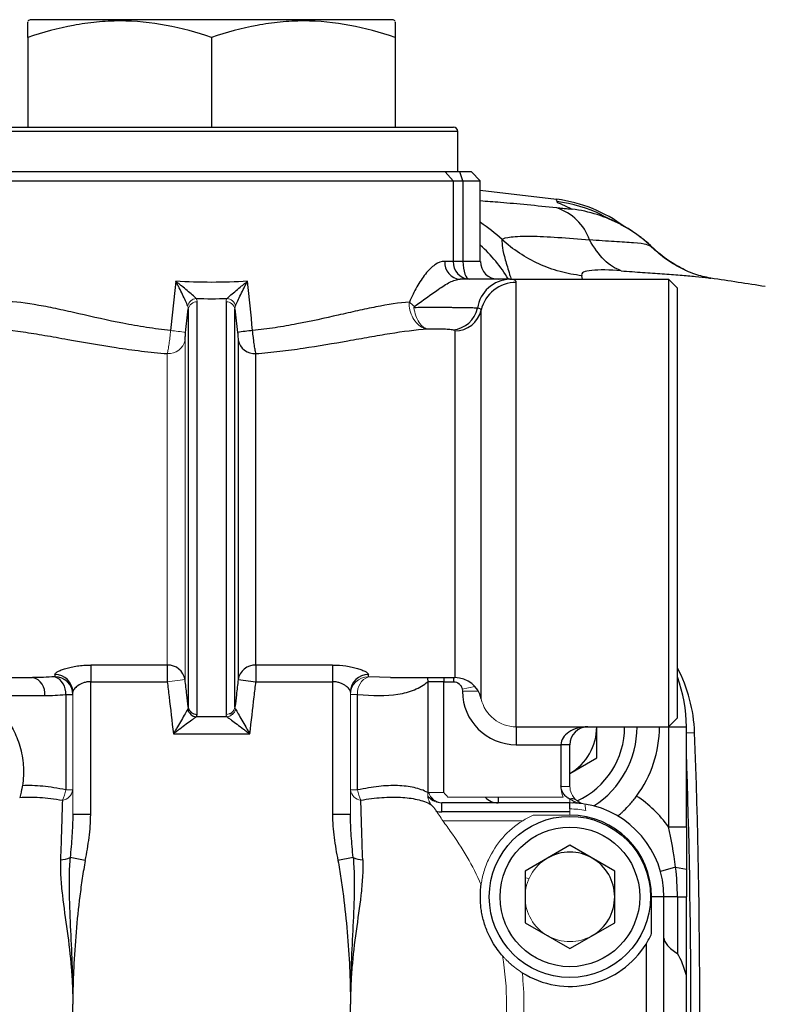
# Model space of a CAD drawing. Units: inches. Extents: x -57 to 45, y -23 to 33.
# Drawn here: x -16 to -13, y 5 to 9 of the extents above; entities that cross this region are included whole.
import ezdxf

# ---------------------------------------------------------------- set-up
doc = ezdxf.new("R2010")
doc.units = ezdxf.units.IN
doc.header["$MEASUREMENT"] = 0

msp = doc.modelspace()

# ---------------------------------------------------------------- linework, layer by layer
at = {"color": 7, "linetype": 'Continuous', "lineweight": 25}
for p, q in [((-16.0161, 9.4239), (-16.026, 9.4182)), ((-14.4216, 9.4239), (-16.0161, 9.4239)), ((-14.4118, 9.4182), (-14.4216, 9.4239)), ((-16.026, 9.3461), (-16.026, 8.9514)), ((-15.2189, 9.3461), (-15.2189, 8.9514)), ((-14.4118, 9.3461), (-14.4118, 8.9514)), ((-16.2819, 8.9514), (-14.1559, 8.9514)), ((-14.1362, 8.7546), (-14.1362, 8.9317)), ((-14.1922, 8.7546), (-16.2301, 8.7546)), ((-14.1568, 8.7152), (-14.1922, 8.7546)), ((-14.1279, 8.7546), (-14.1922, 8.7546)), ((-14.0771, 8.7546), (-14.1279, 8.7546)), ((-14.114, 8.7152), (-14.1279, 8.7546)), ((-14.0378, 8.7152), (-14.0771, 8.7546)), ((-16.265, 8.7152), (-14.1568, 8.7152)), ((-14.1568, 8.7152), (-14.1568, 8.3609)), ((-14.1568, 8.7152), (-14.114, 8.7152)), ((-14.114, 8.7152), (-14.114, 8.3609)), ((-14.114, 8.7152), (-14.0378, 8.7152)), ((-14.0378, 8.3609), (-14.0378, 8.7152)), ((-13.7023, 8.6333), (-14.0378, 8.6732)), ((-13.2869, 8.4261), (-13.2976, 8.4305)), ((-14.1568, 8.3609), (-14.1945, 8.3609)), ((-14.114, 8.3609), (-14.1568, 8.3609)), ((-14.0378, 8.3609), (-14.114, 8.3609)), ((-13.9081, 8.2821), (-14.1262, 8.2821)), ((-13.9081, 8.2821), (-13.211, 8.2821)), ((-13.211, 8.2821), (-13.211, 6.3136)), ((-13.1716, 8.2428), (-13.211, 8.2821)), ((-13.8803, 6.3136), (-13.8803, 8.2684)), ((-13.1716, 6.353), (-13.1716, 8.2428)), ((-15.3215, 8.1517), (-15.3215, 6.4008)), ((-15.2825, 6.3682), (-15.2825, 8.1828)), ((-15.1553, 8.1828), (-15.1553, 6.3682)), ((-15.1162, 6.4008), (-15.1162, 8.1517)), ((-14.0341, 6.4374), (-14.0341, 8.1464)), ((-15.1024, 8.0143), (-15.1024, 6.5211)), ((-14.1495, 8.0549), (-14.1495, 6.5302)), ((-15.0242, 6.5853), (-15.0242, 7.9551)), ((-15.4136, 6.5853), (-15.7504, 6.5853)), ((-15.7504, 6.5853), (-15.7504, 6.5122)), ((-15.4136, 6.5853), (-15.4136, 6.5122)), ((-14.6874, 6.5853), (-15.0242, 6.5853)), ((-15.0242, 6.5853), (-15.0242, 6.5122)), ((-14.6874, 6.5853), (-14.6874, 6.5122)), ((-15.9079, 6.5436), (-15.9079, 6.5339)), ((-14.5299, 6.5339), (-14.5299, 6.5436)), ((-16.8724, 6.5302), (-16.0063, 6.5302)), ((-15.7504, 6.5122), (-15.4136, 6.5122)), ((-15.7504, 5.9283), (-15.7504, 6.5122)), ((-15.1024, 6.5211), (-15.0242, 6.5122)), ((-15.0242, 6.5122), (-14.6874, 6.5122)), ((-14.6874, 6.5122), (-14.6874, 5.9283)), ((-14.4328, 6.5302), (-14.1495, 6.5302)), ((-14.2687, 6.5122), (-14.2687, 6.0246)), ((-14.1983, 6.5122), (-14.2687, 6.5122)), ((-14.1983, 6.5122), (-14.1559, 6.5122)), ((-14.1983, 6.0246), (-14.1983, 6.5122)), ((-15.8603, 6.4556), (-15.8603, 6.0359)), ((-15.8603, 6.4556), (-15.8291, 6.4556)), ((-14.5774, 6.0359), (-14.5774, 6.4556)), ((-16.1286, 6.4514), (-15.952, 6.4514)), ((-15.1259, 6.3693), (-15.142, 6.3704)), ((-15.1512, 6.3578), (-15.2866, 6.3578)), ((-13.211, 6.3136), (-13.1716, 6.353)), ((-15.387, 6.2826), (-15.0508, 6.2826)), ((-13.8803, 6.3136), (-13.211, 6.3136)), ((-13.8803, 6.3136), (-13.8803, 6.2349)), ((-13.526, 6.1772), (-13.526, 6.3136)), ((-13.211, 6.3136), (-13.211, 5.8737)), ((-13.211, 6.3136), (-13.1323, 6.3136)), ((-13.1323, 5.8737), (-13.1323, 6.3136)), ((-13.8803, 6.2349), (-13.6834, 6.2349)), ((-13.6441, 6.2349), (-13.6834, 6.2349)), ((-13.6834, 6.2349), (-13.6834, 6.0514)), ((-13.6441, 6.0514), (-13.6441, 6.2349)), ((-13.6441, 6.109), (-13.526, 6.1772)), ((-13.959, 5.979), (-14.2074, 5.979)), ((-14.2074, 5.9396), (-14.2074, 5.979)), ((-13.6441, 5.979), (-13.959, 5.979)), ((-13.6441, 5.9396), (-14.2074, 5.9396)), ((-15.7504, 5.9283), (-15.8291, 5.9283)), ((-14.6086, 5.9283), (-14.6874, 5.9283)), ((-13.211, 5.8737), (-13.1323, 5.8737)), ((-13.6441, 5.7929), (-13.8409, 5.6792)), ((-13.4472, 5.6792), (-13.6441, 5.7929)), ((-15.774, 5.7259), (-15.8409, 5.7391)), ((-14.5968, 5.7391), (-14.6637, 5.7259)), ((-13.8409, 5.6792), (-13.8409, 5.4519)), ((-13.4472, 5.4519), (-13.4472, 5.6792)), ((-13.1795, 5.6957), (-13.246, 5.6771)), ((-13.1795, 5.6957), (-13.1323, 5.6869)), ((-13.2848, 5.4045), (-13.2848, 5.5656)), ((-13.2307, 5.5656), (-13.2848, 5.5656)), ((-13.1716, 5.5656), (-13.2307, 5.5656)), ((-13.2307, 4.6207), (-13.2307, 5.5656)), ((-13.1716, 5.5656), (-13.1716, 5.3173)), ((-13.1716, 5.5656), (-13.1323, 5.5656)), ((-13.1323, 5.2193), (-13.1323, 5.5656)), ((-13.8409, 5.4519), (-13.6441, 5.3383)), ((-13.6441, 5.3383), (-13.4472, 5.4519)), ((-13.3094, 5.3582), (-13.3094, 4.8281)), ((-13.1323, 4.967), (-13.1323, 5.2193))]:
    msp.add_line(p, q, dxfattribs=at)
at = {"color": 8, "linetype": 'Continuous', "lineweight": 25}
for p, q in [((-14.1362, 8.9317), (-16.3016, 8.9317)), ((-13.5886, 8.2821), (-13.5916, 8.2979)), ((-14.4328, 6.5307), (-14.5299, 6.5339)), ((-14.1983, 6.5302), (-14.1983, 6.5122)), ((-14.1559, 6.5302), (-14.1559, 6.5122)), ((-13.1323, 6.2874), (-13.0959, 6.2888)), ((-14.2675, 6.0004), (-14.2644, 6.0034)), ((-13.959, 6.0044), (-13.959, 5.979)), ((-13.6441, 5.9523), (-13.6441, 5.979))]:
    msp.add_line(p, q, dxfattribs=at)
at = {"color": 144, "linetype": 'Continuous', "lineweight": 18}
for p, q in [((-15.3354, 6.5211), (-15.3354, 8.0143)), ((-15.4136, 7.9551), (-15.4136, 6.5853)), ((-15.3354, 6.5211), (-15.4136, 6.5122)), ((-15.8291, 6.4662), (-15.8291, 5.9283)), ((-14.6086, 5.9283), (-14.6086, 6.4662)), ((-14.5774, 6.4556), (-14.6086, 6.4556)), ((-14.0613, 6.4907), (-14.1174, 6.4791)), ((-14.0468, 6.4704), (-14.1165, 6.4701)), ((-15.8603, 6.0359), (-15.8291, 6.0359)), ((-14.5774, 6.0359), (-14.6086, 6.0359)), ((-14.265, 6.0246), (-14.269, 6.0207)), ((-14.1983, 6.0246), (-14.2687, 6.0246)), ((-13.6441, 6.0514), (-13.6834, 6.0514)), ((-13.6737, 6.0044), (-14.1802, 6.0044)), ((-13.6441, 5.9948), (-13.6441, 5.979)), ((-13.6441, 5.9523), (-13.6441, 5.9248)), ((-14.2042, 5.9007), (-14.1907, 5.9002)), ((-14.1907, 5.9002), (-13.8515, 5.9002)), ((-13.6441, 5.9248), (-13.8052, 5.9248)), ((-13.8232, 5.6471), (-13.8409, 5.649))]:
    msp.add_line(p, q, dxfattribs=at)
at = {"color": 7, "linetype": 'Continuous', "lineweight": 25, "flags": 128}
for points in [[(-14.114, 8.3609), (-14.1134, 8.3455), (-14.1118, 8.3307), (-14.1092, 8.3171), (-14.1058, 8.3052), (-14.1015, 8.2954), (-14.0967, 8.2881), (-14.0915, 8.2836), (-14.086, 8.2821)], [(-13.633, 5.9788), (-13.6249, 5.9821), (-13.6193, 5.9844)]]:
    msp.add_lwpolyline(points, dxfattribs=at)
at = {"color": 8, "linetype": 'Continuous', "lineweight": 25, "flags": 128}
msp.add_lwpolyline([(-14.2695, 6.5302), (-14.2696, 6.5282), (-14.2687, 6.5122)], dxfattribs=at)
at = {"color": 144, "linetype": 'Continuous', "lineweight": 18, "flags": 128}
msp.add_lwpolyline([(-14.2644, 6.0034), (-14.2684, 6.0084), (-14.2687, 6.0089)], dxfattribs=at)
at = {"color": 7, "linetype": 'Continuous', "lineweight": 25}
for radius in [0.3543, 0.3071]:
    msp.add_circle((-13.6441, 5.5656), radius, dxfattribs=at)
for centre, radius, start, end in [((-14.1559, 8.9317), 0.0197, 0, 90), ((-13.7812, 7.9992), 0.63, 63.7361, 82.7844), ((-13.7821, 8.0094), 0.6299, 53.1097, 82.6735), ((-13.7713, 8.3801), 0.2265, 19.3244, 72.2554), ((-13.713, 7.9708), 0.6248, 47.4499, 61.9729), ((-14.1205, 8.356), 0.0741, 176.2256, 265.6472), ((-14.0818, 8.3571), 0.0751, 177.1238, 266.8011), ((-13.959, 8.3609), 0.0787, 180, 270), ((-13.9033, 8.1334), 0.1488, 91.8543, 171.7259), ((-17.6598, -22.8665), 31.4961, 81.09675, 81.53682), ((-13.8811, 8.1114), 0.157, 89.7141, 167.1275), ((-14.1665, 8.1781), 0.1183, 274.443, 348.6385), ((-14.1489, 8.1726), 0.1177, 269.7141, 347.1275), ((-14.9336, 6.9654), 1.0962, 95.4983, 98.9836), ((-15.0286, 8.0305), 0.0755, 192.372, 273.3451), ((-15.4113, 6.5084), 0.0769, 9.5131, 91.7014), ((-15.0265, 6.5084), 0.0769, 88.2986, 170.4869), ((-15.9072, 6.4655), 0.0781, 0.509, 90.5001), ((-14.5306, 6.4655), 0.0781, 89.4999, 179.491), ((-13.7647, 6.2634), 0.6693, 2.1756, 27.6077), ((-16.0212, 6.4617), 0.07, 351.5245, 77.6601), ((-15.9077, 6.4554), 0.0785, 0.1409, 90.1402), ((-15.937, 6.4627), 0.077, 354.6947, 67.772), ((-14.1495, 6.412), 0.1181, 12.3736, 90), ((-13.7622, 6.3136), 0.6299, 0, 20.3641), ((-13.8803, 6.4711), 0.2362, 180.2434, 270), ((-15.2829, 6.3995), 0.0418, 191.5837, 265.039), ((-15.2834, 6.4068), 0.0387, 188.9123, 271.3181), ((-13.7622, 6.3136), 0.2362, 300, 0), ((-13.5653, 6.2349), 0.0787, 90, 180), ((-13.7622, 6.3136), 0.3588, 294.7753, 0), ((-13.7622, 6.3136), 0.4134, 302.6287, 0), ((-13.7622, 6.3136), 0.5118, 323.4662, 0), ((-44.5693, 5.0931), 31.4961, 357.73099, 2.17559), ((-44.5693, 5.0931), 31.4567, 357.97292, 2.02708), ((-14.1907, 6.0971), 0.1181, 229.1286, 246.2734), ((-13.959, 6.0577), 0.0787, 222.6193, 270), ((-13.6326, 5.9727), 0.0249, 53.5005, 117.2926), ((-13.6441, 5.5656), 0.5315, 35.4309, 56.5283), ((-14.2074, 6.0577), 0.1181, 257.6171, 270), ((-13.6441, 5.5656), 0.4134, 0, 80.7931), ((-13.6441, 5.5656), 0.3592, 0, 90), ((-13.6441, 5.5656), 0.1969, 60, 120), ((-15.8923, 5.8547), 0.1266, 274.1864, 293.934), ((-14.5455, 5.8547), 0.1266, 246.066, 265.8136), ((-13.6441, 5.5656), 0.1969, 0, 60), ((-13.6441, 5.5656), 0.1969, 300, 0), ((-13.6441, 5.5656), 0.3937, 237.899, 328.2117)]:
    msp.add_arc(centre, radius, start, end, dxfattribs=at)
at = {"color": 8, "linetype": 'Continuous', "lineweight": 25}
for centre, radius, start, end in [((-13.7131, 7.9705), 0.6251, 61.9761, 82.8259), ((-14.3804, 8.0031), 0.6303, 45.9938, 57.0656), ((-14.4564, 7.9602), 0.6304, 30.7102, 48.394)]:
    msp.add_arc(centre, radius, start, end, dxfattribs=at)
at = {"color": 144, "linetype": 'Continuous', "lineweight": 18}
for centre, radius, start, end in [((-15.2822, 8.1547), 0.043, 95.9132, 165.5682), ((-15.1555, 8.1547), 0.043, 14.4318, 84.0868), ((-15.284, 8.1446), 0.0381, 87.6243, 169.3737), ((-15.1537, 8.1446), 0.0381, 10.6263, 92.3757), ((-14.2551, 8.2729), 0.131, 223.8364, 237.0223), ((-15.5041, 6.9654), 1.0962, 81.0164, 84.5017), ((-15.4091, 8.0305), 0.0755, 266.6549, 347.628), ((-14.5301, 6.4554), 0.0785, 89.8598, 179.8591), ((-14.5008, 6.4627), 0.077, 112.228, 185.3053), ((-13.8803, 6.4711), 0.1575, 192.3736, 270), ((-15.1544, 6.4068), 0.0387, 268.6819, 351.0877), ((-15.1548, 6.3995), 0.0418, 274.961, 348.4163), ((-15.8828, 6.0448), 0.0545, 278.3281, 350.6131), ((-15.9849, 6.0515), 0.1255, 331.1343, 352.867), ((-14.5549, 6.0448), 0.0545, 189.3869, 261.6719), ((-14.4529, 6.0515), 0.1255, 187.133, 208.8657), ((-14.1944, 6.016), 0.0747, 173.3933, 215.5047), ((-14.2031, 6.0433), 0.0644, 196.859, 266.1486), ((-15.2189, 5.0931), 1.3817, 41.2617, 42.385), ((-13.5653, 6.0514), 0.1181, 180, 203.4368), ((-13.5653, 6.0514), 0.0787, 180, 203.4368), ((-13.5653, 6.0514), 0.0787, 203.4368, 260.7931), ((-14.2074, 6.0577), 0.0787, 223.6413, 270), ((-13.6441, 5.5656), 0.4134, 80.7931, 90), ((-15.2189, 5.0931), 1.3046, 41.2617, 42.385), ((-13.6441, 5.5656), 0.3867, 79.6628, 90), ((-13.6441, 5.5656), 0.3937, 121.7883, 155.4995), ((-15.2189, 5.0931), 1.2964, 23.9481, 36.0141), ((-13.6441, 5.5656), 0.1969, 120, 180), ((-13.6441, 5.5656), 0.1969, 180, 240), ((-13.6441, 5.5656), 0.1969, 240, 300), ((-15.2189, 5.0931), 1.2964, 350.5496, 9.4504), ((-15.2189, 5.0931), 1.3726, 354.1908, 5.8092)]:
    msp.add_arc(centre, radius, start, end, dxfattribs=at)
at = {"color": 7, "linetype": 'Continuous', "lineweight": 25}
for centre, major_axis, ratio, start_param, end_param in [((-13.5653, 6.2349), (0.1181, 0), 0.666667, 1.570796, 3.141593), ((-13.2973, 5.0931), (0, 0.3125), 0.57735, 5.127966, 5.512437)]:
    msp.add_ellipse(centre, major_axis=major_axis, ratio=ratio, start_param=start_param, end_param=end_param, dxfattribs=at)
for points, knots in [([(-15.2189, 9.3461), (-15.2848, 9.3681), (-15.3511, 9.3862), (-15.4853, 9.4112), (-15.553, 9.4181), (-15.6388, 9.4182), (-15.656, 9.4178), (-15.6904, 9.4161), (-15.7075, 9.4149), (-15.7586, 9.4099), (-15.7925, 9.4051), (-15.8935, 9.3862), (-15.96, 9.3681), (-16.026, 9.3461)], [0, 0, 0, 0, 0.25, 0.25, 0.5, 0.5, 0.5625, 0.5625, 0.625, 0.625, 0.75, 0.75, 1, 1, 1, 1]), ([(-16.026, 9.3461), (-16.026, 9.3555), (-16.026, 9.3856), (-16.026, 9.4164), (-16.026, 9.4138), (-16.026, 9.4129)], [0, 0, 0, 0, 0.229331, 0.731624, 1, 1, 1, 1]), ([(-14.4118, 9.3461), (-14.4777, 9.3681), (-14.5441, 9.3862), (-14.6782, 9.4112), (-14.7459, 9.4181), (-14.8317, 9.4182), (-14.849, 9.4178), (-14.8833, 9.4161), (-14.9004, 9.4149), (-14.9515, 9.4099), (-14.9854, 9.4051), (-15.0864, 9.3862), (-15.1529, 9.3681), (-15.2189, 9.3461)], [0, 0, 0, 0, 0.25, 0.25, 0.5, 0.5, 0.5625, 0.5625, 0.625, 0.625, 0.75, 0.75, 1, 1, 1, 1]), ([(-14.4118, 9.4132), (-14.4118, 9.4141), (-14.4118, 9.4168), (-14.4118, 9.3862), (-14.4118, 9.3555), (-14.4118, 9.3461)], [0, 0, 0, 0, 0.255502, 0.770664, 1, 1, 1, 1]), ([(-13.702, 8.6242), (-13.7018, 8.6212), (-13.6915, 8.6164), (-13.6645, 8.6047), (-13.6477, 8.5977), (-13.6351, 8.5907)], [0, 0, 0, 0, 0.5, 0.5, 1, 1, 1, 1]), ([(-13.6351, 8.5907), (-13.6346, 8.5905), (-13.6348, 8.5903), (-13.6361, 8.5901), (-13.6373, 8.5901), (-13.6423, 8.5902), (-13.6474, 8.5905), (-13.6601, 8.5916), (-13.6676, 8.5923), (-13.684, 8.5939), (-13.6929, 8.5948), (-13.7022, 8.5958)], [0, 0, 0, 0, 0.125, 0.125, 0.25, 0.25, 0.5, 0.5, 0.75, 0.75, 1, 1, 1, 1]), ([(-13.4074, 8.515), (-13.4142, 8.519), (-13.4267, 8.5264), (-13.445, 8.5355), (-13.4537, 8.5398), (-13.4692, 8.5472), (-13.4878, 8.5555), (-13.503, 8.5621), (-13.5045, 8.5628), (-13.5051, 8.563)], [0, 0, 0, 0, 0.085323, 0.157185, 0.224572, 0.290983, 0.546089, 0.815117, 1, 1, 1, 1]), ([(-13.286, 8.427), (-13.2864, 8.4274), (-13.302, 8.4436), (-13.3364, 8.4699), (-13.3806, 8.5012), (-13.4093, 8.5163), (-13.4198, 8.5218)], [0, 0, 0, 0, 0.01221, 0.409362, 0.784096, 1, 1, 1, 1]), ([(-13.9426, 8.4564), (-13.9378, 8.4621), (-13.9235, 8.4661), (-13.88, 8.4711), (-13.8501, 8.4721), (-13.7459, 8.4708), (-13.6546, 8.4645), (-13.5575, 8.4551)], [0, 0, 0, 0, 0.25, 0.25, 0.5, 0.5, 1, 1, 1, 1]), ([(-13.5916, 8.2979), (-13.6237, 8.3015), (-13.6559, 8.3077), (-13.7192, 8.325), (-13.7504, 8.3362), (-13.8103, 8.3633), (-13.8392, 8.3792), (-13.8935, 8.415), (-13.9191, 8.4349), (-13.9426, 8.4564)], [0, 0, 0, 0, 0.25, 0.25, 0.5, 0.5, 0.75, 0.75, 1, 1, 1, 1]), ([(-13.4185, 8.3192), (-13.4445, 8.3284), (-13.4699, 8.3447), (-13.517, 8.3908), (-13.5387, 8.4205), (-13.5575, 8.4551)], [0, 0, 0, 0, 0.5, 0.5, 1, 1, 1, 1]), ([(-13.0179, 8.2856), (-13.0406, 8.2901), (-13.0864, 8.2992), (-13.1582, 8.3301), (-13.2289, 8.3727), (-13.2719, 8.4115), (-13.2933, 8.4308)], [0, 0, 0, 0, 0.249216, 0.500352, 0.751369, 1, 1, 1, 1]), ([(-13.2838, 8.4248), (-13.26, 8.4041), (-13.2145, 8.3645), (-13.1611, 8.3361), (-13.1356, 8.3226)], [0, 0, 0, 0, 0.522092, 1, 1, 1, 1]), ([(-14.1945, 8.3609), (-14.2084, 8.3609), (-14.2227, 8.3556), (-14.2517, 8.336), (-14.2657, 8.3221), (-14.2926, 8.2883), (-14.3049, 8.269), (-14.3282, 8.2274), (-14.3391, 8.2051), (-14.3496, 8.1821)], [0, 0, 0, 0, 0.25, 0.25, 0.5, 0.5, 0.75, 0.75, 1, 1, 1, 1]), ([(-13.4185, 8.3192), (-13.4694, 8.3231), (-13.516, 8.3245), (-13.5638, 8.3198), (-13.5763, 8.3171), (-13.5912, 8.3092), (-13.594, 8.3041), (-13.5916, 8.2979)], [0, 0, 0, 0, 0.5, 0.5, 0.75, 0.75, 1, 1, 1, 1]), ([(-15.3239, 8.1655), (-15.3263, 8.1715), (-15.3298, 8.1792), (-15.3379, 8.1962), (-15.3423, 8.2053), (-15.3515, 8.2242), (-15.3564, 8.234), (-15.3638, 8.2487), (-15.3663, 8.2537), (-15.3713, 8.2636), (-15.3739, 8.2686), (-15.3765, 8.2736)], [0, 0, 0, 0, 0.25, 0.25, 0.5, 0.5, 0.75, 0.75, 0.875, 0.875, 1, 1, 1, 1]), ([(-15.2867, 8.1975), (-15.291, 8.2017), (-15.2971, 8.2072), (-15.3109, 8.2192), (-15.3184, 8.2256), (-15.3343, 8.2389), (-15.3425, 8.2458), (-15.3551, 8.2561), (-15.3593, 8.2596), (-15.3678, 8.2666), (-15.3722, 8.2701), (-15.3765, 8.2736)], [0, 0, 0, 0, 0.25, 0.25, 0.5, 0.5, 0.75, 0.75, 0.875, 0.875, 1, 1, 1, 1]), ([(-15.0613, 8.2736), (-15.1135, 8.2704), (-15.1662, 8.2686), (-15.2718, 8.2687), (-15.3242, 8.2704), (-15.3765, 8.2736)], [0, 0, 0, 0, 0.5, 0.5, 1, 1, 1, 1]), ([(-15.1511, 8.1975), (-15.1467, 8.2017), (-15.1407, 8.2072), (-15.1268, 8.2192), (-15.1193, 8.2256), (-15.1035, 8.2389), (-15.0952, 8.2458), (-15.0827, 8.2561), (-15.0784, 8.2596), (-15.0699, 8.2666), (-15.0656, 8.2701), (-15.0613, 8.2736)], [0, 0, 0, 0, 0.25, 0.25, 0.5, 0.5, 0.75, 0.75, 0.875, 0.875, 1, 1, 1, 1]), ([(-15.1139, 8.1655), (-15.1114, 8.1715), (-15.1079, 8.1792), (-15.0999, 8.1962), (-15.0955, 8.2053), (-15.0862, 8.2242), (-15.0813, 8.234), (-15.074, 8.2487), (-15.0715, 8.2537), (-15.0664, 8.2636), (-15.0638, 8.2686), (-15.0613, 8.2736)], [0, 0, 0, 0, 0.25, 0.25, 0.5, 0.5, 0.75, 0.75, 0.875, 0.875, 1, 1, 1, 1]), ([(-14.3264, 8.163), (-14.3098, 8.1753), (-14.2924, 8.1879), (-14.2574, 8.2132), (-14.2398, 8.2259), (-14.2052, 8.2498), (-14.1882, 8.2608), (-14.1637, 8.273), (-14.1557, 8.2763), (-14.1405, 8.2809), (-14.1332, 8.2821), (-14.1262, 8.2821)], [0, 0, 0, 0, 0.25, 0.25, 0.5, 0.5, 0.75, 0.75, 0.875, 0.875, 1, 1, 1, 1]), ([(-15.3991, 8.0566), (-15.435, 8.0602), (-15.4705, 8.0649), (-15.5406, 8.0757), (-15.5749, 8.0819), (-15.6758, 8.1015), (-15.7403, 8.1162), (-15.8181, 8.1339), (-15.8335, 8.1374), (-15.8637, 8.1442), (-15.8786, 8.1475), (-15.9224, 8.1569), (-15.9507, 8.1626), (-16.0325, 8.1773), (-16.0832, 8.1837), (-16.13, 8.1837)], [0, 0, 0, 0, 0.125, 0.125, 0.25, 0.25, 0.5, 0.5, 0.5625, 0.5625, 0.625, 0.625, 0.75, 0.75, 1, 1, 1, 1]), ([(-14.3496, 8.1821), (-14.3954, 8.1789), (-14.4444, 8.1709), (-14.5226, 8.1554), (-14.5494, 8.1496), (-14.6048, 8.1373), (-14.6334, 8.1308), (-14.7212, 8.1108), (-14.7817, 8.0974), (-14.8755, 8.0796), (-14.9074, 8.0741), (-14.9722, 8.0643), (-15.0053, 8.06), (-15.0387, 8.0566)], [0, 0, 0, 0, 0.25, 0.25, 0.375, 0.375, 0.5, 0.5, 0.75, 0.75, 0.875, 0.875, 1, 1, 1, 1]), ([(-14.0505, 8.1548), (-14.0559, 8.1552), (-14.0626, 8.1555), (-14.0783, 8.1561), (-14.0875, 8.1563), (-14.1077, 8.1567), (-14.1187, 8.1569), (-14.1365, 8.1571), (-14.1427, 8.1571), (-14.1553, 8.1572), (-14.1681, 8.1573), (-14.1814, 8.1574), (-14.195, 8.1574), (-14.2019, 8.1575), (-14.2226, 8.1575), (-14.2365, 8.1575), (-14.2573, 8.1575), (-14.2642, 8.1575), (-14.278, 8.1574), (-14.2847, 8.1574), (-14.3046, 8.1573), (-14.3175, 8.1572), (-14.3298, 8.1571)], [0, 0, 0, 0, 0.125, 0.125, 0.25, 0.25, 0.375, 0.375, 0.4375, 0.4375, 0.5, 0.5625, 0.5625, 0.625, 0.625, 0.75, 0.75, 0.8125, 0.8125, 0.875, 0.875, 1, 1, 1, 1]), ([(-14.0341, 8.1464), (-14.0341, 8.1488), (-14.0355, 8.1507), (-14.0409, 8.1535), (-14.045, 8.1544), (-14.0505, 8.1548)], [0, 0, 0, 0, 0.5, 0.5, 1, 1, 1, 1]), ([(-16.2211, 8.0656), (-16.1673, 8.0656), (-16.1094, 8.0595), (-16.0169, 8.0463), (-15.9851, 8.0411), (-15.936, 8.0327), (-15.9194, 8.0298), (-15.8857, 8.0238), (-15.8686, 8.0208), (-15.7827, 8.0054), (-15.7118, 7.9927), (-15.6023, 7.9762), (-15.5652, 7.971), (-15.4898, 7.962), (-15.4518, 7.9582), (-15.4136, 7.9551)], [0, 0, 0, 0, 0.25, 0.25, 0.375, 0.375, 0.4375, 0.4375, 0.5, 0.5, 0.75, 0.75, 0.875, 0.875, 1, 1, 1, 1]), ([(-15.0242, 7.9551), (-15.0254, 7.9604), (-15.0266, 7.9668), (-15.0292, 7.9813), (-15.0305, 7.9895), (-15.0324, 8.0027), (-15.033, 8.0073), (-15.0342, 8.0167), (-15.0348, 8.0216), (-15.0366, 8.0363), (-15.0377, 8.0463), (-15.0387, 8.0566)], [0, 0, 0, 0, 0.25, 0.25, 0.5, 0.5, 0.625, 0.625, 0.75, 0.75, 1, 1, 1, 1]), ([(-15.0242, 7.9551), (-14.989, 7.9579), (-14.9539, 7.9614), (-14.8847, 7.9695), (-14.8506, 7.9741), (-14.7496, 7.9889), (-14.6839, 8.0003), (-14.5879, 8.0174), (-14.5563, 8.0231), (-14.4949, 8.0339), (-14.465, 8.0391), (-14.3775, 8.053), (-14.3221, 8.0605), (-14.2699, 8.0638)], [0, 0, 0, 0, 0.125, 0.125, 0.25, 0.25, 0.5, 0.5, 0.625, 0.625, 0.75, 0.75, 1, 1, 1, 1]), ([(-14.2699, 8.0638), (-14.2648, 8.0639), (-14.2596, 8.064), (-14.2489, 8.0642), (-14.2435, 8.0642), (-14.2272, 8.0642), (-14.2162, 8.0642), (-14.1955, 8.0637), (-14.1856, 8.0634), (-14.173, 8.0625), (-14.1691, 8.0621), (-14.1625, 8.0613), (-14.1596, 8.0608), (-14.1574, 8.0602)], [0, 0, 0, 0, 0.125, 0.125, 0.25, 0.25, 0.5, 0.5, 0.75, 0.75, 0.875, 0.875, 1, 1, 1, 1]), ([(-14.1574, 8.0602), (-14.1547, 8.0595), (-14.1527, 8.0587), (-14.1501, 8.0569), (-14.1495, 8.056), (-14.1495, 8.0549)], [0, 0, 0, 0, 0.5, 0.5, 1, 1, 1, 1]), ([(-15.3354, 8.0143), (-15.3354, 8.0161), (-15.3353, 8.0182), (-15.3351, 8.0231), (-15.335, 8.0258), (-15.3345, 8.0317), (-15.3343, 8.0349), (-15.3337, 8.0414), (-15.3333, 8.0448), (-15.333, 8.0482)], [0, 0, 0, 0, 0.25, 0.25, 0.5, 0.5, 0.75, 0.75, 1, 1, 1, 1]), ([(-15.1048, 8.0482), (-15.1044, 8.0448), (-15.1041, 8.0414), (-15.1035, 8.0349), (-15.1032, 8.0317), (-15.1026, 8.0229), (-15.1024, 8.0179), (-15.1024, 8.0143)], [0, 0, 0, 0, 0.25, 0.25, 0.5, 0.5, 1, 1, 1, 1]), ([(-15.9079, 6.5436), (-15.9079, 6.5454), (-15.9067, 6.5475), (-15.9023, 6.5519), (-15.899, 6.5542), (-15.8907, 6.5589), (-15.8856, 6.5613), (-15.8737, 6.5661), (-15.867, 6.5683), (-15.8524, 6.5727), (-15.8443, 6.5747), (-15.8273, 6.5784), (-15.8184, 6.5799), (-15.7997, 6.5825), (-15.79, 6.5836), (-15.7704, 6.5849), (-15.7605, 6.5853), (-15.7504, 6.5853)], [0, 0, 0, 0, 0.125, 0.125, 0.25, 0.25, 0.375, 0.375, 0.5, 0.5, 0.625, 0.625, 0.75, 0.75, 0.875, 0.875, 1, 1, 1, 1]), ([(-14.6874, 6.5853), (-14.6672, 6.5853), (-14.6471, 6.5838), (-14.6193, 6.5799), (-14.6103, 6.5783), (-14.5932, 6.5747), (-14.5853, 6.5727), (-14.5707, 6.5683), (-14.5639, 6.566), (-14.5521, 6.5613), (-14.547, 6.5589), (-14.5386, 6.5542), (-14.5354, 6.5518), (-14.531, 6.5475), (-14.5299, 6.5454), (-14.5299, 6.5436)], [0, 0, 0, 0, 0.25, 0.25, 0.375, 0.375, 0.5, 0.5, 0.625, 0.625, 0.75, 0.75, 0.875, 0.875, 1, 1, 1, 1]), ([(-15.7504, 6.5122), (-15.756, 6.5122), (-15.7614, 6.5117), (-15.7721, 6.5099), (-15.7773, 6.5086), (-15.7918, 6.5037), (-15.8003, 6.4992), (-15.8141, 6.4897), (-15.8195, 6.4846), (-15.8252, 6.4772), (-15.8266, 6.4748), (-15.8286, 6.4703), (-15.8291, 6.4682), (-15.8291, 6.4662)], [0, 0, 0, 0, 0.125, 0.125, 0.25, 0.25, 0.5, 0.5, 0.75, 0.75, 0.875, 0.875, 1, 1, 1, 1]), ([(-15.4136, 6.5122), (-15.411, 6.4901), (-15.4085, 6.4681), (-15.406, 6.446), (-15.3997, 6.3915), (-15.3933, 6.3371), (-15.387, 6.2826)], [0, 0, 0, 0, 0.001692227, 0.001692227, 0.001692227, 0.005870368, 0.005870368, 0.005870368, 0.005870368]), ([(-15.3215, 6.4008), (-15.3236, 6.4189), (-15.3257, 6.437), (-15.3278, 6.455), (-15.3304, 6.477), (-15.3329, 6.4991), (-15.3354, 6.5211)], [0.00093303, 0.00093303, 0.00093303, 0.00093303, 0.002318016, 0.002318016, 0.002318016, 0.004007894, 0.004007894, 0.004007894, 0.004007894]), ([(-15.1024, 6.5211), (-15.1049, 6.4991), (-15.1074, 6.477), (-15.1099, 6.455), (-15.112, 6.437), (-15.1141, 6.4189), (-15.1162, 6.4008)], [0, 0, 0, 0, 0.001689878, 0.001689878, 0.001689878, 0.003074865, 0.003074865, 0.003074865, 0.003074865]), ([(-15.0508, 6.2826), (-15.0444, 6.3371), (-15.0381, 6.3915), (-15.0318, 6.446), (-15.0292, 6.4681), (-15.0267, 6.4901), (-15.0242, 6.5122)], [0, 0, 0, 0, 0.004178139, 0.004178139, 0.004178139, 0.005870366, 0.005870366, 0.005870366, 0.005870366]), ([(-14.6086, 6.4662), (-14.6086, 6.4682), (-14.6092, 6.4703), (-14.6111, 6.4748), (-14.6126, 6.4772), (-14.6163, 6.4821), (-14.6186, 6.4846), (-14.624, 6.4896), (-14.6271, 6.4921), (-14.634, 6.4968), (-14.6378, 6.4991), (-14.6461, 6.5034), (-14.6507, 6.5053), (-14.6604, 6.5086), (-14.6654, 6.5099), (-14.6762, 6.5117), (-14.6818, 6.5122), (-14.6874, 6.5122)], [0, 0, 0, 0, 0.125, 0.125, 0.25, 0.25, 0.375, 0.375, 0.5, 0.5, 0.625, 0.625, 0.75, 0.75, 0.875, 0.875, 1, 1, 1, 1]), ([(-14.5774, 6.4556), (-14.5114, 6.4502), (-14.4522, 6.4492), (-14.3866, 6.4592), (-14.3739, 6.4618), (-14.3498, 6.4683), (-14.3383, 6.4721), (-14.3056, 6.4856), (-14.2861, 6.4973), (-14.2687, 6.5122)], [0, 0, 0, 0, 0.5, 0.5, 0.625, 0.625, 0.75, 0.75, 1, 1, 1, 1]), ([(-14.1559, 6.5122), (-14.1466, 6.5122), (-14.1377, 6.5086), (-14.1274, 6.4994), (-14.1245, 6.4959), (-14.12, 6.4878), (-14.1184, 6.4836), (-14.1174, 6.4791)], [0, 0, 0, 0, 0.5, 0.5, 0.75, 0.75, 1, 1, 1, 1]), ([(-15.3239, 6.3911), (-15.3253, 6.3887), (-15.3271, 6.3856), (-15.3311, 6.3787), (-15.3334, 6.3748), (-15.3407, 6.3623), (-15.3461, 6.3529), (-15.3573, 6.3337), (-15.3631, 6.3237), (-15.372, 6.3084), (-15.375, 6.3033), (-15.381, 6.293), (-15.384, 6.2877), (-15.387, 6.2826)], [0, 0, 0, 0, 0.125, 0.125, 0.25, 0.25, 0.5, 0.5, 0.75, 0.75, 0.875, 0.875, 1, 1, 1, 1]), ([(-15.1138, 6.3911), (-15.1124, 6.3887), (-15.1107, 6.3856), (-15.1066, 6.3787), (-15.1043, 6.3748), (-15.0971, 6.3623), (-15.0917, 6.3529), (-15.0805, 6.3337), (-15.0747, 6.3237), (-15.0658, 6.3084), (-15.0628, 6.3033), (-15.0568, 6.293), (-15.0538, 6.2877), (-15.0508, 6.2826)], [0, 0, 0, 0, 0.125, 0.125, 0.25, 0.25, 0.5, 0.5, 0.75, 0.75, 0.875, 0.875, 1, 1, 1, 1]), ([(-16.1286, 6.3585), (-16.1159, 6.3421), (-16.1032, 6.3233), (-16.0799, 6.2794), (-16.0697, 6.2552), (-16.0578, 6.2147), (-16.0544, 6.2007), (-16.0493, 6.1723), (-16.0475, 6.1578), (-16.046, 6.1356), (-16.0457, 6.1281), (-16.0456, 6.1131), (-16.0457, 6.1057), (-16.0468, 6.0835), (-16.0483, 6.0688), (-16.0506, 6.0543)], [0, 0, 0, 0, 0.25, 0.25, 0.5, 0.5, 0.625, 0.625, 0.75, 0.75, 0.8125, 0.8125, 0.875, 0.875, 1, 1, 1, 1]), ([(-15.2866, 6.3578), (-15.2888, 6.3561), (-15.2916, 6.354), (-15.298, 6.3492), (-15.3017, 6.3465), (-15.3132, 6.3378), (-15.3219, 6.3314), (-15.3397, 6.318), (-15.3489, 6.3111), (-15.3631, 6.3005), (-15.3679, 6.2969), (-15.3774, 6.2898), (-15.3822, 6.2862), (-15.387, 6.2826)], [0, 0, 0, 0, 0.125, 0.125, 0.25, 0.25, 0.5, 0.5, 0.75, 0.75, 0.875, 0.875, 1, 1, 1, 1]), ([(-15.1512, 6.3578), (-15.149, 6.3561), (-15.1462, 6.354), (-15.1397, 6.3492), (-15.1361, 6.3465), (-15.1245, 6.3378), (-15.1159, 6.3314), (-15.098, 6.318), (-15.0888, 6.3111), (-15.0746, 6.3005), (-15.0699, 6.2969), (-15.0604, 6.2898), (-15.0555, 6.2862), (-15.0508, 6.2826)], [0, 0, 0, 0, 0.125, 0.125, 0.25, 0.25, 0.5, 0.5, 0.75, 0.75, 0.875, 0.875, 1, 1, 1, 1]), ([(-16.0506, 6.0543), (-16.0514, 6.0497), (-16.0522, 6.045), (-16.0541, 6.0357), (-16.0551, 6.031), (-16.0572, 6.0221), (-16.0583, 6.0178), (-16.0604, 6.01), (-16.0614, 6.0064), (-16.0624, 6.0031)], [0, 0, 0, 0, 0.25, 0.25, 0.5, 0.5, 0.75, 0.75, 1, 1, 1, 1]), ([(-15.8603, 6.0359), (-15.8957, 6.0437), (-15.9293, 6.0491), (-15.9927, 6.0553), (-16.0226, 6.0561), (-16.0506, 6.0543)], [0, 0, 0, 0, 0.5, 0.5, 1, 1, 1, 1]), ([(-14.2687, 6.0246), (-14.2866, 6.0341), (-14.3067, 6.0412), (-14.3401, 6.0488), (-14.3518, 6.0508), (-14.3761, 6.0537), (-14.3886, 6.0546), (-14.4276, 6.0558), (-14.4553, 6.0546), (-14.5139, 6.0482), (-14.5451, 6.043), (-14.5774, 6.0359)], [0, 0, 0, 0, 0.25, 0.25, 0.375, 0.375, 0.5, 0.5, 0.75, 0.75, 1, 1, 1, 1]), ([(-13.6441, 5.9948), (-13.6489, 5.9977), (-13.6536, 6.0009), (-13.6624, 6.0084), (-13.6667, 6.0127), (-13.6741, 6.0224), (-13.6774, 6.0278), (-13.6821, 6.04), (-13.6834, 6.0466), (-13.6834, 6.0535)], [0, 0, 0, 0, 0.25, 0.25, 0.5, 0.5, 0.75, 0.75, 1, 1, 1, 1]), ([(-16.0624, 6.0031), (-16.0349, 6.0052), (-16.0055, 6.0052), (-15.943, 6.0011), (-15.9099, 5.997), (-15.875, 5.9909)], [0, 0, 0, 0, 0.5, 0.5, 1, 1, 1, 1]), ([(-15.875, 5.9909), (-15.8755, 5.9713), (-15.8761, 5.9509), (-15.8773, 5.9092), (-15.8779, 5.8878), (-15.8799, 5.822), (-15.8814, 5.7761), (-15.883, 5.7285)], [0, 0, 0, 0, 0.25, 0.25, 0.5, 0.5, 1, 1, 1, 1]), ([(-14.5628, 5.9909), (-14.5305, 5.9966), (-14.4999, 6.0005), (-14.4417, 6.0048), (-14.4142, 6.0053), (-14.3753, 6.0033), (-14.3628, 6.0021), (-14.3385, 5.9989), (-14.3268, 5.9967), (-14.2933, 5.9889), (-14.2733, 5.9818), (-14.2553, 5.9726)], [0, 0, 0, 0, 0.25, 0.25, 0.5, 0.5, 0.625, 0.625, 0.75, 0.75, 1, 1, 1, 1]), ([(-14.5547, 5.7285), (-14.5563, 5.7761), (-14.5578, 5.822), (-14.5598, 5.8878), (-14.5605, 5.9092), (-14.5617, 5.9509), (-14.5623, 5.9713), (-14.5628, 5.9909)], [0, 0, 0, 0, 0.5, 0.5, 0.75, 0.75, 1, 1, 1, 1]), ([(-13.4335, 5.9213), (-13.4335, 5.9213), (-13.4328, 5.9218), (-13.4304, 5.9239), (-13.4285, 5.9255), (-13.4238, 5.9296), (-13.4209, 5.9321), (-13.4143, 5.9382), (-13.4106, 5.9417), (-13.3985, 5.9533), (-13.3892, 5.9629), (-13.3749, 5.979), (-13.37, 5.9847), (-13.3603, 5.9966), (-13.3556, 6.0027), (-13.3509, 6.0089)], [0, 0, 0, 0, 0.125, 0.125, 0.25, 0.25, 0.375, 0.375, 0.5, 0.5, 0.75, 0.75, 0.875, 0.875, 1, 1, 1, 1]), ([(-15.8291, 5.9283), (-15.8291, 5.8969), (-15.8306, 5.8655), (-15.8349, 5.8024), (-15.8378, 5.7708), (-15.8409, 5.7391)], [0, 0, 0, 0, 0.5, 0.5, 1, 1, 1, 1]), ([(-15.774, 5.7259), (-15.7675, 5.7593), (-15.7616, 5.7928), (-15.7531, 5.8602), (-15.7504, 5.8941), (-15.7504, 5.9283)], [0, 0, 0, 0, 0.5, 0.5, 1, 1, 1, 1]), ([(-14.6874, 5.9283), (-14.6874, 5.8941), (-14.6846, 5.8602), (-14.6761, 5.7928), (-14.6703, 5.7593), (-14.6637, 5.7259)], [0, 0, 0, 0, 0.5, 0.5, 1, 1, 1, 1]), ([(-14.5968, 5.7391), (-14.6, 5.7708), (-14.6028, 5.8024), (-14.6072, 5.8655), (-14.6086, 5.8969), (-14.6086, 5.9283)], [0, 0, 0, 0, 0.5, 0.5, 1, 1, 1, 1]), ([(-15.883, 5.7285), (-15.8839, 5.7029), (-15.8834, 5.6771), (-15.8803, 5.6251), (-15.8779, 5.599), (-15.869, 5.5205), (-15.8611, 5.4679), (-15.8467, 5.3616), (-15.8402, 5.3081), (-15.8336, 5.2276), (-15.8319, 5.2008), (-15.8302, 5.1604), (-15.8298, 5.147), (-15.8293, 5.1201), (-15.8292, 5.1066), (-15.8291, 5.0931)], [0, 0, 0, 0, 0.125, 0.125, 0.25, 0.25, 0.5, 0.5, 0.75, 0.75, 0.875, 0.875, 0.9375, 0.9375, 1, 1, 1, 1]), ([(-15.8409, 5.7391), (-15.8434, 5.7125), (-15.8447, 5.6859), (-15.8459, 5.6325), (-15.8458, 5.6056), (-15.8443, 5.525), (-15.8417, 5.4712), (-15.8364, 5.3633), (-15.8338, 5.3093), (-15.831, 5.2282), (-15.8303, 5.2012), (-15.8294, 5.1472), (-15.8293, 5.1201), (-15.8291, 5.0931)], [0, 0, 0, 0, 0.125, 0.125, 0.25, 0.25, 0.5, 0.5, 0.75, 0.75, 0.875, 0.875, 1, 1, 1, 1]), ([(-15.774, 5.7259), (-15.7792, 5.6998), (-15.7835, 5.6737), (-15.7915, 5.6213), (-15.795, 5.5951), (-15.8047, 5.5162), (-15.8101, 5.4635), (-15.8191, 5.3579), (-15.8227, 5.305), (-15.8265, 5.2256), (-15.8275, 5.1991), (-15.8285, 5.1594), (-15.8287, 5.1461), (-15.829, 5.1196), (-15.829, 5.1064), (-15.8291, 5.0931)], [0, 0, 0, 0, 0.125, 0.125, 0.25, 0.25, 0.5, 0.5, 0.75, 0.75, 0.875, 0.875, 0.9375, 0.9375, 1, 1, 1, 1]), ([(-14.6637, 5.7259), (-14.6586, 5.6998), (-14.6542, 5.6737), (-14.6463, 5.6213), (-14.6427, 5.5951), (-14.633, 5.5162), (-14.6276, 5.4635), (-14.6186, 5.3579), (-14.615, 5.305), (-14.6112, 5.2256), (-14.6103, 5.1991), (-14.6093, 5.1594), (-14.6091, 5.1461), (-14.6087, 5.1196), (-14.6087, 5.1064), (-14.6086, 5.0931)], [0, 0, 0, 0, 0.125, 0.125, 0.25, 0.25, 0.5, 0.5, 0.75, 0.75, 0.875, 0.875, 0.9375, 0.9375, 1, 1, 1, 1]), ([(-14.5968, 5.7391), (-14.5944, 5.7125), (-14.5931, 5.6859), (-14.5918, 5.6325), (-14.5919, 5.6056), (-14.5934, 5.525), (-14.5961, 5.4712), (-14.6013, 5.3633), (-14.604, 5.3093), (-14.6067, 5.2283), (-14.6074, 5.2012), (-14.6082, 5.1607), (-14.6083, 5.1472), (-14.6086, 5.1201), (-14.6086, 5.1066), (-14.6086, 5.0931)], [0, 0, 0, 0, 0.125, 0.125, 0.25, 0.25, 0.5, 0.5, 0.75, 0.75, 0.875, 0.875, 0.9375, 0.9375, 1, 1, 1, 1]), ([(-14.5547, 5.7285), (-14.5538, 5.7029), (-14.5544, 5.6771), (-14.5574, 5.6251), (-14.5599, 5.599), (-14.5688, 5.5205), (-14.5766, 5.4679), (-14.5911, 5.3616), (-14.5976, 5.3081), (-14.6042, 5.2276), (-14.6058, 5.2008), (-14.6075, 5.1604), (-14.6079, 5.147), (-14.6085, 5.1201), (-14.6086, 5.1066), (-14.6086, 5.0931)], [0, 0, 0, 0, 0.125, 0.125, 0.25, 0.25, 0.5, 0.5, 0.75, 0.75, 0.875, 0.875, 0.9375, 0.9375, 1, 1, 1, 1]), ([(-13.9401, 5.306), (-13.9454, 5.3121), (-13.9516, 5.3195), (-13.9649, 5.3371), (-13.972, 5.3473), (-13.9871, 5.3718), (-13.9947, 5.3857), (-14.0056, 5.4094), (-14.009, 5.4176), (-14.0154, 5.4345), (-14.0184, 5.4433), (-14.0238, 5.4612), (-14.0261, 5.4701), (-14.0301, 5.4879), (-14.0318, 5.4968), (-14.0345, 5.5139), (-14.0354, 5.5221), (-14.0369, 5.538), (-14.0373, 5.5456), (-14.0378, 5.5599), (-14.0378, 5.5666), (-14.0376, 5.5793), (-14.0373, 5.5853), (-14.0362, 5.6019), (-14.0352, 5.6113), (-14.0341, 5.6194)], [0, 0, 0, 0, 0.125, 0.125, 0.25, 0.25, 0.375, 0.375, 0.4375, 0.4375, 0.5, 0.5, 0.5625, 0.5625, 0.625, 0.625, 0.6875, 0.6875, 0.75, 0.75, 0.8125, 0.8125, 0.875, 0.875, 1, 1, 1, 1]), ([(-13.2307, 5.3836), (-13.2307, 5.3792), (-13.2292, 5.3743), (-13.2237, 5.3636), (-13.2196, 5.3578), (-13.2094, 5.3461), (-13.2032, 5.34), (-13.1889, 5.3282), (-13.1808, 5.3225), (-13.1716, 5.3173)], [0, 0, 0, 0, 0.25, 0.25, 0.5, 0.5, 0.75, 0.75, 1, 1, 1, 1]), ([(-15.883, 4.4578), (-15.8839, 4.4834), (-15.8834, 4.5092), (-15.8803, 4.5612), (-15.8779, 4.5873), (-15.869, 4.6658), (-15.8611, 4.7184), (-15.8467, 4.8247), (-15.8402, 4.8782), (-15.8336, 4.9587), (-15.8319, 4.9855), (-15.8302, 5.0259), (-15.8298, 5.0393), (-15.8293, 5.0662), (-15.8292, 5.0797), (-15.8291, 5.0931)], [0, 0, 0, 0, 0.125, 0.125, 0.25, 0.25, 0.5, 0.5, 0.75, 0.75, 0.875, 0.875, 0.9375, 0.9375, 1, 1, 1, 1]), ([(-15.8409, 4.4472), (-15.8434, 4.4738), (-15.8447, 4.5004), (-15.8459, 4.5538), (-15.8458, 4.5807), (-15.8443, 4.6613), (-15.8417, 4.7151), (-15.8364, 4.823), (-15.8338, 4.877), (-15.831, 4.958), (-15.8303, 4.9851), (-15.8296, 5.0256), (-15.8294, 5.0391), (-15.8292, 5.0662), (-15.8292, 5.0797), (-15.8291, 5.0931)], [0, 0, 0, 0, 0.125, 0.125, 0.25, 0.25, 0.5, 0.5, 0.75, 0.75, 0.875, 0.875, 0.9375, 0.9375, 1, 1, 1, 1]), ([(-15.774, 4.4604), (-15.7792, 4.4865), (-15.7835, 4.5126), (-15.7915, 4.565), (-15.795, 4.5912), (-15.8047, 4.6701), (-15.8101, 4.7228), (-15.8191, 4.8284), (-15.8227, 4.8813), (-15.8265, 4.9607), (-15.8275, 4.9872), (-15.8285, 5.0269), (-15.8287, 5.0402), (-15.8289, 5.0667), (-15.829, 5.0799), (-15.8291, 5.0931)], [0, 0, 0, 0, 0.125, 0.125, 0.25, 0.25, 0.5, 0.5, 0.75, 0.75, 0.875, 0.875, 0.9375, 0.9375, 1, 1, 1, 1]), ([(-14.5547, 4.4578), (-14.5538, 4.4834), (-14.5544, 4.5092), (-14.5574, 4.5612), (-14.5599, 4.5873), (-14.5688, 4.6658), (-14.5766, 4.7184), (-14.5911, 4.8247), (-14.5976, 4.8782), (-14.6042, 4.9587), (-14.6058, 4.9855), (-14.6075, 5.0259), (-14.6079, 5.0393), (-14.6085, 5.0662), (-14.6086, 5.0797), (-14.6086, 5.0931)], [0, 0, 0, 0, 0.125, 0.125, 0.25, 0.25, 0.5, 0.5, 0.75, 0.75, 0.875, 0.875, 0.9375, 0.9375, 1, 1, 1, 1])]:
    msp.add_open_spline(points, degree=3, knots=knots, dxfattribs=at)
at = {"color": 8, "linetype": 'Continuous', "lineweight": 25}
for points, knots in [([(-13.7022, 8.5958), (-13.7459, 8.6004), (-13.8333, 8.6096), (-13.9466, 8.6198), (-14.009, 8.6243), (-14.0378, 8.6264)], [0, 0, 0, 0, 0.350016, 0.700036, 1, 1, 1, 1]), ([(-13.7026, 8.6304), (-13.7028, 8.6317), (-13.7031, 8.6352), (-13.7024, 8.6284), (-13.702, 8.6242)], [0, 0, 0, 0, 0.383499, 1, 1, 1, 1]), ([(-13.9426, 8.4564), (-13.9427, 8.4454), (-13.9429, 8.4235), (-13.9293, 8.3708), (-13.9132, 8.3182), (-13.9049, 8.2892), (-13.9028, 8.2821)], [0, 0, 0, 0, 0.308845, 0.608768, 0.903963, 1, 1, 1, 1]), ([(-13.2976, 8.4305), (-13.3006, 8.432), (-13.3102, 8.437), (-13.3608, 8.4419), (-13.444, 8.4473), (-13.5198, 8.4525), (-13.5575, 8.4551)], [0, 0, 0, 0, 0.127615, 0.4204666, 0.7115778, 1, 1, 1, 1]), ([(-13.4185, 8.3192), (-13.3867, 8.3168), (-13.3233, 8.312), (-13.2369, 8.306), (-13.1585, 8.3004), (-13.0914, 8.2946), (-13.0463, 8.2901), (-13.0283, 8.287), (-13.0245, 8.2863)], [0, 0, 0, 0, 0.191088, 0.380577, 0.571178, 0.760197, 0.949405, 1, 1, 1, 1])]:
    msp.add_open_spline(points, degree=3, knots=knots, dxfattribs=at)
at = {"color": 7, "linetype": 'Continuous', "lineweight": 25}
for points in [[(-15.3765, 8.2736), (-15.3841, 8.2013), (-15.3917, 8.1289), (-15.3991, 8.0566)], [(-15.0387, 8.0566), (-15.046, 8.1289), (-15.0536, 8.2013), (-15.0613, 8.2736)], [(-15.2867, 8.1975), (-15.2415, 8.1965), (-15.1962, 8.1965), (-15.1511, 8.1975)], [(-15.333, 8.0482), (-15.3292, 8.0827), (-15.3254, 8.1172), (-15.3215, 8.1517)], [(-15.1162, 8.1517), (-15.1124, 8.1172), (-15.1086, 8.0827), (-15.1048, 8.0482)], [(-15.9079, 6.5339), (-15.942, 6.5316), (-15.9749, 6.5302), (-16.0063, 6.5302)], [(-15.952, 6.4514), (-15.9229, 6.4514), (-15.8923, 6.453), (-15.8603, 6.4556)], [(-15.3215, 6.4008), (-15.3214, 6.3974), (-15.3222, 6.3941), (-15.3239, 6.3911)], [(-15.2866, 6.3578), (-15.2838, 6.361), (-15.2825, 6.3645), (-15.2825, 6.3682)], [(-13.1795, 5.6957), (-13.1872, 5.7603), (-13.1992, 5.8194), (-13.211, 5.8737)], [(-13.1323, 5.8737), (-13.1323, 5.8109), (-13.1323, 5.749), (-13.1323, 5.6869)], [(-13.1716, 5.5656), (-13.1717, 5.6086), (-13.1739, 5.6513), (-13.1795, 5.6957)], [(-13.1323, 5.6869), (-13.1323, 5.6466), (-13.1323, 5.6061), (-13.1323, 5.5656)], [(-13.3094, 5.3582), (-13.3002, 5.373), (-13.292, 5.3886), (-13.2848, 5.4045)]]:
    msp.add_open_spline(points, degree=3, dxfattribs=at)
at = {"color": 144, "linetype": 'Continuous', "lineweight": 18}
for points, knots in [([(-13.8803, 8.2684), (-13.8803, 8.273), (-13.8826, 8.2765), (-13.8918, 8.2811), (-13.8987, 8.2821), (-13.9081, 8.2821)], [0, 0, 0, 0, 0.5, 0.5, 1, 1, 1, 1]), ([(-14.349, 8.1561), (-14.3467, 8.1435), (-14.343, 8.1316), (-14.3329, 8.1095), (-14.3268, 8.0998), (-14.3125, 8.0832), (-14.3046, 8.0766), (-14.2919, 8.0695), (-14.2875, 8.0677), (-14.2788, 8.065), (-14.2743, 8.0641), (-14.2699, 8.0638)], [0, 0, 0, 0, 0.25, 0.25, 0.5, 0.5, 0.75, 0.75, 0.875, 0.875, 1, 1, 1, 1]), ([(-14.3298, 8.1571), (-14.3302, 8.1584), (-14.3296, 8.1597), (-14.3282, 8.1615), (-14.3273, 8.1623), (-14.3264, 8.163)], [0, 0, 0, 0, 0.5, 0.5, 1, 1, 1, 1]), ([(-14.3298, 8.1571), (-14.3279, 8.1444), (-14.3249, 8.1326), (-14.3169, 8.1103), (-14.3121, 8.1006), (-14.3011, 8.0838), (-14.2951, 8.0771), (-14.2857, 8.0698), (-14.2825, 8.0679), (-14.2762, 8.0651), (-14.273, 8.0642), (-14.2699, 8.0638)], [0, 0, 0, 0, 0.25, 0.25, 0.5, 0.5, 0.75, 0.75, 0.875, 0.875, 1, 1, 1, 1]), ([(-15.3991, 8.0566), (-15.4001, 8.0463), (-15.4012, 8.0363), (-15.4035, 8.0167), (-15.4047, 8.0071), (-15.4066, 7.9939), (-15.4073, 7.9897), (-15.4086, 7.9815), (-15.4092, 7.9776), (-15.4111, 7.9667), (-15.4124, 7.9604), (-15.4136, 7.9551)], [0, 0, 0, 0, 0.25, 0.25, 0.5, 0.5, 0.625, 0.625, 0.75, 0.75, 1, 1, 1, 1]), ([(-13.6441, 5.9948), (-13.6337, 5.9891), (-13.6227, 5.9848), (-13.6006, 5.978), (-13.5894, 5.9755), (-13.5779, 5.9737)], [0, 0, 0, 0, 0.5, 0.5, 1, 1, 1, 1]), ([(-14.2382, 5.9535), (-14.2335, 5.9462), (-14.2284, 5.9386), (-14.2178, 5.9228), (-14.2121, 5.9145), (-14.1948, 5.8895), (-14.1827, 5.8726), (-14.1703, 5.8554)], [0, 0, 0, 0, 0.25, 0.25, 0.5, 0.5, 1, 1, 1, 1]), ([(-13.5747, 5.946), (-13.5758, 5.9545), (-13.5766, 5.9616), (-13.5774, 5.9687), (-13.5776, 5.9706), (-13.5779, 5.973), (-13.5779, 5.9737), (-13.5779, 5.9737)], [0, 0, 0, 0, 0.5, 0.5, 0.75, 0.75, 1, 1, 1, 1]), ([(-14.0341, 5.6194), (-14.0337, 5.6219), (-14.0333, 5.625), (-14.0321, 5.6322), (-14.0314, 5.6362), (-14.0289, 5.649), (-14.0269, 5.6582), (-14.0216, 5.6777), (-14.0185, 5.6878), (-14.0112, 5.7083), (-14.0069, 5.7187), (-14.0023, 5.7289)], [0, 0, 0, 0, 0.125, 0.125, 0.25, 0.25, 0.5, 0.5, 0.75, 0.75, 1, 1, 1, 1]), ([(-13.8533, 5.2321), (-13.8628, 5.238), (-13.8719, 5.2443), (-13.8894, 5.2575), (-13.8975, 5.2641), (-13.9126, 5.2775), (-13.9195, 5.2842), (-13.9285, 5.2934), (-13.9314, 5.2964), (-13.9363, 5.3017), (-13.9384, 5.3041), (-13.9401, 5.306)], [0, 0, 0, 0, 0.25, 0.25, 0.5, 0.5, 0.75, 0.75, 0.875, 0.875, 1, 1, 1, 1])]:
    msp.add_open_spline(points, degree=3, knots=knots, dxfattribs=at)
for points in [[(-15.2825, 8.1828), (-15.2825, 8.1879), (-15.2838, 8.1928), (-15.2867, 8.1975)], [(-15.1511, 8.1975), (-15.1539, 8.1928), (-15.1553, 8.1879), (-15.1553, 8.1828)], [(-15.3239, 8.1655), (-15.3221, 8.1611), (-15.3214, 8.1565), (-15.3215, 8.1517)], [(-15.1162, 8.1517), (-15.1164, 8.1565), (-15.1157, 8.1611), (-15.1139, 8.1655)], [(-14.3496, 8.1821), (-14.3508, 8.1735), (-14.3507, 8.1647), (-14.349, 8.1561)], [(-14.1174, 6.4791), (-14.1168, 6.4761), (-14.1165, 6.4731), (-14.1165, 6.4701)], [(-15.1553, 6.3682), (-15.1553, 6.3645), (-15.154, 6.361), (-15.1512, 6.3578)], [(-15.1138, 6.3911), (-15.1156, 6.3941), (-15.1163, 6.3974), (-15.1162, 6.4008)], [(-13.8052, 5.9248), (-13.8212, 5.9177), (-13.8366, 5.9095), (-13.8515, 5.9002)]]:
    msp.add_open_spline(points, degree=3, dxfattribs=at)

doc.saveas('drawing.dxf')
